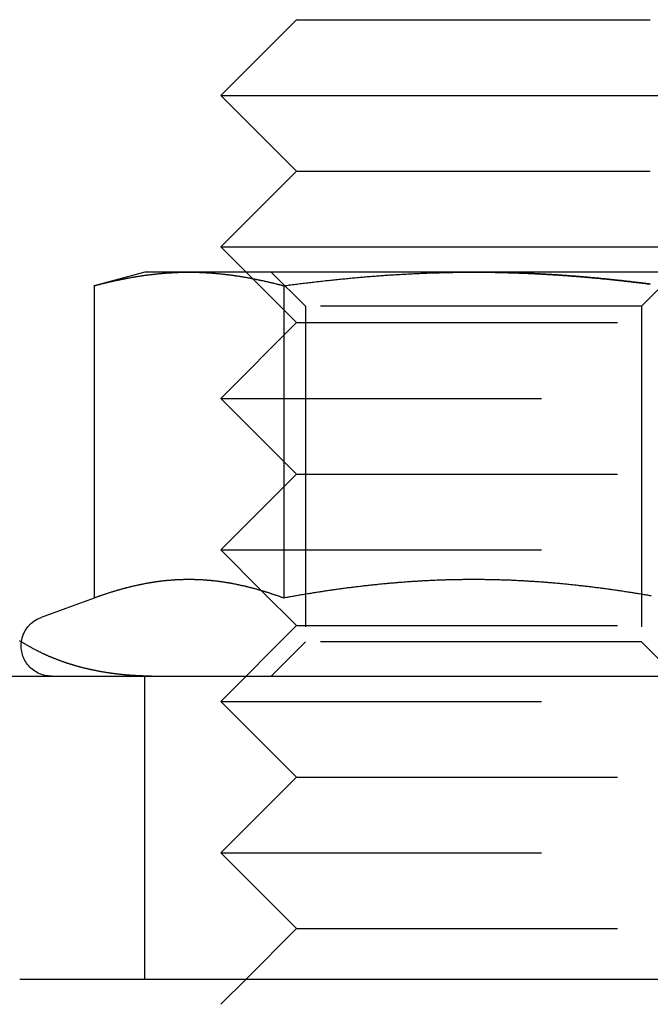
# Model space of a CAD drawing. Extents: x 2690 to 2950, y -673 to 383.
# Drawn here: x 2721 to 2734, y 68 to 87 of the extents above; entities that cross this region are included whole.
import ezdxf

# ---------------------------------------------------------------- set-up
doc = ezdxf.new("R2010")
doc.units = 0
doc.linetypes.add('VERDECKT', pattern=[9.525, 6.35, -3.175])
doc.layers.get('0').update_dxf_attribs({"linetype": 'CONTINUOUS'})
doc.layers.add('BEM', color=7, linetype='CONTINUOUS')

# ---------------------------------------------------------------- blocks, each defined once
blk = doc.blocks.new('A$C2885C2BC')
at = {"color": 3, "linetype": 'CONTINUOUS', "extrusion": (0, 1, -2e-16)}
for p, q in [((2726.55, 87.366), (2725.05, 85.866)), ((2726.55, 87.366), (2725.05, 85.866)), ((2726.55, 87.366), (2733.55, 87.366)), ((2726.55, 87.366), (2733.55, 87.366)), ((2725.05, 85.866), (2735.05, 85.866)), ((2726.55, 84.366), (2725.05, 85.866)), ((2725.05, 85.866), (2735.05, 85.866)), ((2726.55, 84.366), (2725.05, 85.866)), ((2726.55, 84.366), (2725.05, 82.866)), ((2726.55, 84.366), (2725.05, 82.866)), ((2726.55, 84.366), (2733.55, 84.366)), ((2726.55, 84.366), (2733.55, 84.366)), ((2725.05, 82.866), (2735.05, 82.866)), ((2725.55, 82.366), (2725.05, 82.866)), ((2725.05, 82.866), (2735.05, 82.866)), ((2725.55, 82.366), (2725.05, 82.866)), ((2723.55, 82.366), (2722.544, 82.097)), ((2724.42, 82.366), (2723.55, 82.366)), ((2730.05, 82.366), (2724.42, 82.366)), ((2735.679, 82.366), (2730.05, 82.366)), ((2722.544, 82.097), (2722.544, 75.912)), ((2726.297, 82.097), (2726.297, 75.912)), ((2725.859, 76.056), (2725.859, 76.056)), ((2725.859, 76.056), (2725.859, 76.056)), ((2722.544, 75.912), (2721.494, 75.53)), ((2720.747, 74.366), (2902.563, 74.366)), ((2721.074, 68.366), (2902.086, 68.366)), ((2725.55, 68.366), (2725.05, 67.866)), ((2725.55, 68.366), (2725.05, 67.866))]:
    blk.add_line(p, q, dxfattribs=at)
at = {"color": 1, "linetype": 'VERDECKT', "extrusion": (0, 1, -2e-16)}
for p, q in [((2726.55, 81.366), (2725.55, 82.366)), ((2726.55, 81.366), (2725.55, 82.366)), ((2726.726, 81.69), (2726.05, 82.366)), ((2733.373, 81.69), (2734.05, 82.366)), ((2733.373, 81.69), (2726.726, 81.69)), ((2726.726, 81.69), (2726.726, 75.043)), ((2733.373, 81.69), (2733.373, 75.043)), ((2726.55, 81.366), (2725.05, 79.866)), ((2726.55, 81.366), (2725.05, 79.866)), ((2726.55, 81.366), (2733.55, 81.366)), ((2726.55, 81.366), (2733.55, 81.366)), ((2725.05, 79.866), (2735.05, 79.866)), ((2726.55, 78.366), (2725.05, 79.866)), ((2725.05, 79.866), (2735.05, 79.866)), ((2726.55, 78.366), (2725.05, 79.866)), ((2726.55, 78.366), (2725.05, 76.866)), ((2726.55, 78.366), (2725.05, 76.866)), ((2726.55, 78.366), (2733.55, 78.366)), ((2726.55, 78.366), (2733.55, 78.366)), ((2725.05, 76.866), (2735.05, 76.866)), ((2725.859, 76.056), (2725.05, 76.866)), ((2725.05, 76.866), (2735.05, 76.866)), ((2725.859, 76.056), (2725.05, 76.866)), ((2726.55, 75.366), (2725.859, 76.056)), ((2726.55, 75.366), (2725.859, 76.056)), ((2726.55, 75.366), (2725.05, 73.866)), ((2726.55, 75.366), (2725.05, 73.866)), ((2726.55, 75.366), (2733.55, 75.366)), ((2726.55, 75.366), (2733.55, 75.366)), ((2726.726, 75.043), (2726.05, 74.366)), ((2733.373, 75.043), (2726.726, 75.043)), ((2733.373, 75.043), (2734.05, 74.366)), ((2723.55, 68.366), (2723.55, 74.366)), ((2725.05, 73.866), (2735.05, 73.866)), ((2726.55, 72.366), (2725.05, 73.866)), ((2725.05, 73.866), (2735.05, 73.866)), ((2726.55, 72.366), (2725.05, 73.866)), ((2726.55, 72.366), (2725.05, 70.866)), ((2726.55, 72.366), (2725.05, 70.866)), ((2726.55, 72.366), (2733.55, 72.366)), ((2726.55, 72.366), (2733.55, 72.366)), ((2725.05, 70.866), (2735.05, 70.866)), ((2726.55, 69.366), (2725.05, 70.866)), ((2725.05, 70.866), (2735.05, 70.866)), ((2726.55, 69.366), (2725.05, 70.866)), ((2726.55, 69.366), (2725.55, 68.366)), ((2726.55, 69.366), (2725.55, 68.366)), ((2726.55, 69.366), (2733.55, 69.366)), ((2726.55, 69.366), (2733.55, 69.366))]:
    blk.add_line(p, q, dxfattribs=at)
at = {"color": 3}
for points in [[(2722.54, 82.097, 0), (2722.56, 82.101, 0), (2722.57, 82.105, 0), (2722.59, 82.109, 0), (2722.6, 82.112, 0), (2722.62, 82.116, 0), (2722.63, 82.12, 0), (2722.65, 82.124, 0), (2722.66, 82.128, 0), (2722.68, 82.131, 0), (2722.69, 82.135, 0), (2722.71, 82.139, 0), (2722.72, 82.142, 0), (2722.74, 82.146, 0), (2722.75, 82.15, 0), (2722.77, 82.153, 0), (2722.78, 82.157, 0), (2722.8, 82.16, 0), (2722.81, 82.164, 0), (2722.82, 82.167, 0), (2722.84, 82.171, 0), (2722.85, 82.174, 0), (2722.87, 82.178, 0), (2722.88, 82.181, 0), (2722.9, 82.184, 0), (2722.91, 82.188, 0), (2722.93, 82.191, 0), (2722.94, 82.194, 0), (2722.96, 82.198, 0), (2722.97, 82.201, 0), (2722.99, 82.204, 0), (2723, 82.207, 0), (2723.02, 82.21, 0), (2723.03, 82.213, 0), (2723.05, 82.216, 0), (2723.06, 82.219, 0), (2723.08, 82.223, 0), (2723.09, 82.226, 0), (2723.11, 82.228, 0), (2723.12, 82.231, 0), (2723.14, 82.234, 0), (2723.15, 82.237, 0), (2723.16, 82.24, 0), (2723.18, 82.243, 0), (2723.19, 82.246, 0), (2723.21, 82.249, 0), (2723.22, 82.251, 0), (2723.24, 82.254, 0), (2723.25, 82.257, 0), (2723.27, 82.259, 0), (2723.28, 82.262, 0), (2723.3, 82.264, 0), (2723.31, 82.267, 0), (2723.33, 82.27, 0), (2723.34, 82.272, 0), (2723.36, 82.275, 0), (2723.37, 82.277, 0), (2723.39, 82.279, 0), (2723.4, 82.282, 0), (2723.42, 82.284, 0), (2723.43, 82.286, 0), (2723.45, 82.289, 0), (2723.46, 82.291, 0), (2723.47, 82.293, 0), (2723.49, 82.295, 0), (2723.5, 82.297, 0), (2723.52, 82.3, 0), (2723.53, 82.302, 0), (2723.55, 82.304, 0), (2723.56, 82.306, 0), (2723.58, 82.308, 0), (2723.59, 82.31, 0), (2723.61, 82.312, 0), (2723.62, 82.314, 0), (2723.64, 82.316, 0), (2723.65, 82.317, 0), (2723.67, 82.319, 0), (2723.68, 82.321, 0), (2723.7, 82.323, 0), (2723.71, 82.325, 0), (2723.73, 82.326, 0), (2723.74, 82.328, 0), (2723.76, 82.329, 0), (2723.77, 82.331, 0), (2723.79, 82.332, 0), (2723.8, 82.334, 0), (2723.81, 82.335, 0), (2723.83, 82.337, 0), (2723.84, 82.338, 0), (2723.86, 82.34, 0), (2723.87, 82.341, 0), (2723.89, 82.342, 0), (2723.9, 82.344, 0), (2723.92, 82.345, 0), (2723.93, 82.346, 0), (2723.95, 82.347, 0), (2723.96, 82.349, 0), (2723.98, 82.35, 0), (2723.99, 82.351, 0), (2724.01, 82.352, 0), (2724.02, 82.353, 0), (2724.04, 82.354, 0), (2724.05, 82.355, 0), (2724.07, 82.356, 0), (2724.08, 82.356, 0), (2724.1, 82.357, 0), (2724.11, 82.358, 0), (2724.12, 82.359, 0), (2724.14, 82.359, 0), (2724.15, 82.36, 0), (2724.17, 82.361, 0), (2724.18, 82.361, 0), (2724.2, 82.362, 0), (2724.21, 82.362, 0), (2724.23, 82.363, 0), (2724.24, 82.364, 0), (2724.26, 82.364, 0), (2724.27, 82.364, 0), (2724.29, 82.365, 0), (2724.3, 82.365, 0), (2724.32, 82.365, 0), (2724.33, 82.365, 0), (2724.35, 82.366, 0), (2724.36, 82.366, 0), (2724.38, 82.366, 0), (2724.39, 82.366, 0), (2724.41, 82.366, 0), (2724.42, 82.366, 0)], [(2724.42, 82.366, 0), (2724.44, 82.366, 0), (2724.45, 82.366, 0), (2724.46, 82.366, 0), (2724.48, 82.366, 0), (2724.49, 82.366, 0), (2724.51, 82.365, 0), (2724.52, 82.365, 0), (2724.54, 82.365, 0), (2724.55, 82.365, 0), (2724.57, 82.364, 0), (2724.58, 82.364, 0), (2724.6, 82.364, 0), (2724.61, 82.363, 0), (2724.63, 82.362, 0), (2724.64, 82.362, 0), (2724.66, 82.361, 0), (2724.67, 82.361, 0), (2724.69, 82.36, 0), (2724.7, 82.359, 0), (2724.72, 82.359, 0), (2724.73, 82.358, 0), (2724.75, 82.357, 0), (2724.76, 82.356, 0), (2724.78, 82.356, 0), (2724.79, 82.355, 0), (2724.8, 82.354, 0), (2724.82, 82.353, 0), (2724.83, 82.352, 0), (2724.85, 82.351, 0), (2724.86, 82.35, 0), (2724.88, 82.349, 0), (2724.89, 82.347, 0), (2724.91, 82.346, 0), (2724.92, 82.345, 0), (2724.94, 82.344, 0), (2724.95, 82.342, 0), (2724.97, 82.341, 0), (2724.98, 82.34, 0), (2725, 82.338, 0), (2725.01, 82.337, 0), (2725.03, 82.335, 0), (2725.04, 82.334, 0), (2725.06, 82.332, 0), (2725.07, 82.331, 0), (2725.09, 82.329, 0), (2725.1, 82.328, 0), (2725.11, 82.326, 0), (2725.13, 82.325, 0), (2725.14, 82.323, 0), (2725.16, 82.321, 0), (2725.17, 82.319, 0), (2725.19, 82.317, 0), (2725.2, 82.316, 0), (2725.22, 82.314, 0), (2725.23, 82.312, 0), (2725.25, 82.31, 0), (2725.26, 82.308, 0), (2725.28, 82.306, 0), (2725.29, 82.304, 0), (2725.31, 82.302, 0), (2725.32, 82.3, 0), (2725.34, 82.297, 0), (2725.35, 82.295, 0), (2725.37, 82.293, 0), (2725.38, 82.291, 0), (2725.4, 82.289, 0), (2725.41, 82.286, 0), (2725.43, 82.284, 0), (2725.44, 82.282, 0), (2725.45, 82.279, 0), (2725.47, 82.277, 0), (2725.48, 82.275, 0), (2725.5, 82.272, 0), (2725.51, 82.27, 0), (2725.53, 82.267, 0), (2725.54, 82.264, 0), (2725.56, 82.262, 0), (2725.57, 82.259, 0), (2725.59, 82.257, 0), (2725.6, 82.254, 0), (2725.62, 82.251, 0), (2725.63, 82.249, 0), (2725.65, 82.246, 0), (2725.66, 82.243, 0), (2725.68, 82.24, 0), (2725.69, 82.237, 0), (2725.71, 82.234, 0), (2725.72, 82.231, 0), (2725.74, 82.228, 0), (2725.75, 82.226, 0), (2725.76, 82.223, 0), (2725.78, 82.219, 0), (2725.79, 82.216, 0), (2725.81, 82.213, 0), (2725.82, 82.21, 0), (2725.84, 82.207, 0), (2725.85, 82.204, 0), (2725.87, 82.201, 0), (2725.88, 82.198, 0), (2725.9, 82.194, 0), (2725.91, 82.191, 0), (2725.93, 82.188, 0), (2725.94, 82.184, 0), (2725.96, 82.181, 0), (2725.97, 82.178, 0), (2725.99, 82.174, 0), (2726, 82.171, 0), (2726.02, 82.167, 0), (2726.03, 82.164, 0), (2726.05, 82.16, 0), (2726.06, 82.157, 0), (2726.08, 82.153, 0), (2726.09, 82.15, 0), (2726.1, 82.146, 0), (2726.12, 82.142, 0), (2726.13, 82.139, 0), (2726.15, 82.135, 0), (2726.16, 82.131, 0), (2726.18, 82.128, 0), (2726.19, 82.124, 0), (2726.21, 82.12, 0), (2726.22, 82.116, 0), (2726.24, 82.112, 0), (2726.25, 82.109, 0), (2726.27, 82.105, 0), (2726.28, 82.101, 0), (2726.3, 82.097, 0)], [(2726.3, 82.097, 0), (2726.33, 82.101, 0), (2726.36, 82.105, 0), (2726.39, 82.109, 0), (2726.41, 82.112, 0), (2726.44, 82.116, 0), (2726.47, 82.12, 0), (2726.5, 82.124, 0), (2726.53, 82.127, 0), (2726.56, 82.131, 0), (2726.59, 82.135, 0), (2726.62, 82.139, 0), (2726.65, 82.142, 0), (2726.68, 82.146, 0), (2726.71, 82.15, 0), (2726.74, 82.153, 0), (2726.77, 82.157, 0), (2726.8, 82.16, 0), (2726.83, 82.164, 0), (2726.86, 82.167, 0), (2726.89, 82.171, 0), (2726.92, 82.174, 0), (2726.95, 82.178, 0), (2726.98, 82.181, 0), (2727, 82.184, 0), (2727.03, 82.188, 0), (2727.06, 82.191, 0), (2727.09, 82.194, 0), (2727.12, 82.198, 0), (2727.15, 82.201, 0), (2727.18, 82.204, 0), (2727.21, 82.207, 0), (2727.24, 82.21, 0), (2727.27, 82.213, 0), (2727.3, 82.216, 0), (2727.33, 82.219, 0), (2727.36, 82.222, 0), (2727.39, 82.225, 0), (2727.42, 82.228, 0), (2727.45, 82.231, 0), (2727.48, 82.234, 0), (2727.51, 82.237, 0), (2727.54, 82.24, 0), (2727.57, 82.243, 0), (2727.6, 82.246, 0), (2727.62, 82.248, 0), (2727.65, 82.251, 0), (2727.68, 82.254, 0), (2727.71, 82.257, 0), (2727.74, 82.259, 0), (2727.77, 82.262, 0), (2727.8, 82.264, 0), (2727.83, 82.267, 0), (2727.86, 82.269, 0), (2727.89, 82.272, 0), (2727.92, 82.274, 0), (2727.95, 82.277, 0), (2727.98, 82.279, 0), (2728.01, 82.282, 0), (2728.04, 82.284, 0), (2728.07, 82.286, 0), (2728.1, 82.289, 0), (2728.13, 82.291, 0), (2728.16, 82.293, 0), (2728.19, 82.295, 0), (2728.22, 82.297, 0), (2728.25, 82.3, 0), (2728.27, 82.302, 0), (2728.3, 82.304, 0), (2728.33, 82.306, 0), (2728.36, 82.308, 0), (2728.39, 82.31, 0), (2728.42, 82.312, 0), (2728.45, 82.314, 0), (2728.48, 82.316, 0), (2728.51, 82.317, 0), (2728.54, 82.319, 0), (2728.57, 82.321, 0), (2728.6, 82.323, 0), (2728.63, 82.324, 0), (2728.66, 82.326, 0), (2728.69, 82.328, 0), (2728.72, 82.329, 0), (2728.75, 82.331, 0), (2728.78, 82.332, 0), (2728.81, 82.334, 0), (2728.84, 82.335, 0), (2728.87, 82.337, 0), (2728.9, 82.338, 0), (2728.93, 82.34, 0), (2728.95, 82.341, 0), (2728.98, 82.342, 0), (2729.01, 82.344, 0), (2729.04, 82.345, 0), (2729.07, 82.346, 0), (2729.1, 82.347, 0), (2729.13, 82.348, 0), (2729.16, 82.35, 0), (2729.19, 82.351, 0), (2729.22, 82.352, 0), (2729.25, 82.353, 0), (2729.28, 82.354, 0), (2729.31, 82.355, 0), (2729.34, 82.356, 0), (2729.37, 82.356, 0), (2729.4, 82.357, 0), (2729.43, 82.358, 0), (2729.46, 82.359, 0), (2729.49, 82.359, 0), (2729.52, 82.36, 0), (2729.55, 82.361, 0), (2729.58, 82.361, 0), (2729.61, 82.362, 0), (2729.64, 82.362, 0), (2729.66, 82.363, 0), (2729.69, 82.363, 0), (2729.72, 82.364, 0), (2729.75, 82.364, 0), (2729.78, 82.365, 0), (2729.81, 82.365, 0), (2729.84, 82.365, 0), (2729.87, 82.365, 0), (2729.9, 82.366, 0), (2729.93, 82.366, 0), (2729.96, 82.366, 0), (2729.99, 82.366, 0), (2730.02, 82.366, 0), (2730.05, 82.366, 0)], [(2730.05, 82.366, 0), (2730.07, 82.366, 0), (2730.09, 82.366, 0), (2730.11, 82.366, 0), (2730.13, 82.366, 0), (2730.15, 82.366, 0), (2730.17, 82.366, 0), (2730.19, 82.366, 0), (2730.21, 82.366, 0), (2730.23, 82.365, 0), (2730.25, 82.365, 0), (2730.27, 82.365, 0), (2730.29, 82.365, 0), (2730.3, 82.365, 0), (2730.32, 82.365, 0), (2730.34, 82.364, 0), (2730.36, 82.364, 0), (2730.38, 82.364, 0), (2730.4, 82.364, 0), (2730.42, 82.363, 0), (2730.44, 82.363, 0), (2730.46, 82.363, 0), (2730.48, 82.362, 0), (2730.5, 82.362, 0), (2730.52, 82.362, 0), (2730.54, 82.361, 0), (2730.56, 82.361, 0), (2730.58, 82.36, 0), (2730.6, 82.36, 0), (2730.62, 82.359, 0), (2730.64, 82.359, 0), (2730.66, 82.359, 0), (2730.68, 82.358, 0), (2730.7, 82.358, 0), (2730.72, 82.357, 0), (2730.74, 82.356, 0), (2730.76, 82.356, 0), (2730.78, 82.355, 0), (2730.8, 82.355, 0), (2730.82, 82.354, 0), (2730.83, 82.353, 0), (2730.85, 82.353, 0), (2730.87, 82.352, 0), (2730.89, 82.352, 0), (2730.91, 82.351, 0), (2730.93, 82.35, 0), (2730.95, 82.349, 0), (2730.97, 82.349, 0), (2730.99, 82.348, 0), (2731.01, 82.347, 0), (2731.03, 82.346, 0), (2731.05, 82.346, 0), (2731.07, 82.345, 0), (2731.09, 82.344, 0), (2731.11, 82.343, 0), (2731.13, 82.342, 0), (2731.15, 82.341, 0), (2731.17, 82.341, 0), (2731.19, 82.34, 0), (2731.21, 82.339, 0), (2731.23, 82.338, 0), (2731.25, 82.337, 0), (2731.27, 82.336, 0), (2731.29, 82.335, 0), (2731.31, 82.334, 0), (2731.33, 82.333, 0), (2731.35, 82.332, 0), (2731.37, 82.331, 0), (2731.38, 82.33, 0), (2731.4, 82.329, 0), (2731.42, 82.328, 0), (2731.44, 82.326, 0), (2731.46, 82.325, 0), (2731.48, 82.324, 0), (2731.5, 82.323, 0), (2731.52, 82.322, 0), (2731.54, 82.321, 0), (2731.56, 82.32, 0), (2731.58, 82.318, 0), (2731.6, 82.317, 0), (2731.62, 82.316, 0), (2731.64, 82.315, 0), (2731.66, 82.314, 0), (2731.68, 82.312, 0), (2731.7, 82.311, 0), (2731.72, 82.31, 0), (2731.74, 82.308, 0), (2731.76, 82.307, 0), (2731.78, 82.306, 0), (2731.8, 82.304, 0), (2731.82, 82.303, 0), (2731.84, 82.302, 0), (2731.86, 82.3, 0), (2731.88, 82.299, 0), (2731.9, 82.297, 0), (2731.92, 82.296, 0), (2731.94, 82.294, 0), (2731.95, 82.293, 0), (2731.97, 82.291, 0), (2731.99, 82.29, 0), (2732.01, 82.288, 0), (2732.03, 82.287, 0), (2732.05, 82.285, 0), (2732.07, 82.284, 0), (2732.09, 82.282, 0), (2732.11, 82.281, 0), (2732.13, 82.279, 0), (2732.15, 82.277, 0), (2732.17, 82.276, 0), (2732.19, 82.274, 0), (2732.21, 82.272, 0), (2732.23, 82.271, 0), (2732.25, 82.269, 0), (2732.27, 82.267, 0), (2732.29, 82.266, 0), (2732.31, 82.264, 0), (2732.33, 82.262, 0), (2732.35, 82.26, 0), (2732.37, 82.259, 0), (2732.39, 82.257, 0), (2732.41, 82.255, 0), (2732.43, 82.253, 0), (2732.45, 82.251, 0), (2732.47, 82.25, 0), (2732.49, 82.248, 0), (2732.51, 82.246, 0), (2732.53, 82.244, 0), (2732.55, 82.242, 0), (2732.56, 82.24, 0), (2732.58, 82.238, 0), (2732.6, 82.236, 0), (2732.62, 82.234, 0), (2732.64, 82.233, 0), (2732.66, 82.231, 0), (2732.68, 82.229, 0), (2732.7, 82.227, 0), (2732.72, 82.225, 0), (2732.74, 82.223, 0), (2732.76, 82.221, 0), (2732.78, 82.219, 0), (2732.8, 82.216, 0), (2732.82, 82.215, 0), (2732.84, 82.212, 0), (2732.86, 82.21, 0), (2732.88, 82.208, 0), (2732.9, 82.206, 0), (2732.92, 82.204, 0), (2732.94, 82.202, 0), (2732.96, 82.2, 0), (2732.98, 82.198, 0), (2733, 82.195, 0), (2733.02, 82.193, 0), (2733.04, 82.191, 0), (2733.06, 82.189, 0), (2733.08, 82.187, 0), (2733.1, 82.184, 0), (2733.12, 82.182, 0), (2733.14, 82.18, 0), (2733.15, 82.178, 0), (2733.17, 82.175, 0), (2733.19, 82.173, 0), (2733.21, 82.171, 0), (2733.23, 82.168, 0), (2733.25, 82.166, 0), (2733.27, 82.164, 0), (2733.29, 82.161, 0), (2733.31, 82.159, 0), (2733.33, 82.157, 0), (2733.35, 82.154, 0), (2733.37, 82.152, 0), (2733.39, 82.15, 0), (2733.41, 82.147, 0), (2733.43, 82.145, 0), (2733.45, 82.142, 0), (2733.47, 82.14, 0), (2733.49, 82.137, 0), (2733.51, 82.135, 0), (2733.53, 82.132, 0), (2733.55, 82.13, 0)], [(2721.52, 74.816, 0), (2721.51, 74.822, 0), (2721.5, 74.827, 0), (2721.49, 74.832, 0), (2721.48, 74.837, 0), (2721.47, 74.842, 0), (2721.46, 74.847, 0), (2721.45, 74.853, 0), (2721.44, 74.858, 0), (2721.43, 74.864, 0), (2721.42, 74.869, 0), (2721.41, 74.874, 0), (2721.4, 74.88, 0), (2721.38, 74.885, 0), (2721.37, 74.891, 0), (2721.36, 74.897, 0), (2721.35, 74.902, 0), (2721.34, 74.908, 0), (2721.33, 74.914, 0), (2721.32, 74.919, 0), (2721.31, 74.925, 0), (2721.3, 74.931, 0), (2721.29, 74.937, 0), (2721.28, 74.943, 0), (2721.27, 74.948, 0), (2721.26, 74.954, 0), (2721.25, 74.96, 0), (2721.24, 74.966, 0), (2721.23, 74.972, 0), (2721.21, 74.979, 0), (2721.2, 74.985, 0), (2721.19, 74.991, 0), (2721.18, 74.997, 0), (2721.17, 75.003, 0), (2721.16, 75.01, 0), (2721.15, 75.016, 0), (2721.14, 75.022, 0), (2721.13, 75.028, 0), (2721.12, 75.035, 0), (2721.11, 75.041, 0), (2721.1, 75.048, 0), (2721.09, 75.054, 0), (2721.08, 75.061, 0), (2721.07, 75.067, 0)], [(2726.3, 75.912, 0), (2726.28, 75.917, 0), (2726.27, 75.921, 0), (2726.26, 75.926, 0), (2726.24, 75.931, 0), (2726.23, 75.936, 0), (2726.22, 75.94, 0), (2726.21, 75.945, 0), (2726.19, 75.949, 0), (2726.18, 75.954, 0), (2726.17, 75.958, 0), (2726.15, 75.963, 0), (2726.14, 75.967, 0), (2726.13, 75.972, 0), (2726.11, 75.976, 0), (2726.1, 75.981, 0), (2726.09, 75.985, 0), (2726.07, 75.989, 0), (2726.06, 75.993, 0), (2726.05, 75.998, 0), (2726.04, 76.002, 0), (2726.02, 76.006, 0), (2726.01, 76.01, 0), (2726, 76.015, 0), (2725.98, 76.019, 0), (2725.97, 76.023, 0), (2725.96, 76.027, 0), (2725.94, 76.031, 0), (2725.93, 76.035, 0), (2725.92, 76.039, 0), (2725.9, 76.043, 0), (2725.89, 76.047, 0), (2725.88, 76.051, 0), (2725.87, 76.055, 0), (2725.85, 76.059, 0), (2725.84, 76.062, 0), (2725.83, 76.066, 0), (2725.81, 76.07, 0), (2725.8, 76.074, 0), (2725.79, 76.077, 0), (2725.77, 76.081, 0), (2725.76, 76.085, 0), (2725.75, 76.088, 0), (2725.73, 76.092, 0), (2725.72, 76.096, 0), (2725.71, 76.099, 0), (2725.7, 76.103, 0), (2725.68, 76.106, 0), (2725.67, 76.109, 0), (2725.66, 76.113, 0), (2725.64, 76.116, 0), (2725.63, 76.12, 0), (2725.62, 76.123, 0), (2725.6, 76.126, 0), (2725.59, 76.129, 0), (2725.58, 76.132, 0), (2725.56, 76.136, 0), (2725.55, 76.139, 0), (2725.54, 76.142, 0), (2725.53, 76.145, 0), (2725.51, 76.148, 0), (2725.5, 76.151, 0), (2725.49, 76.154, 0), (2725.47, 76.157, 0), (2725.46, 76.16, 0), (2725.45, 76.163, 0), (2725.43, 76.166, 0), (2725.42, 76.168, 0), (2725.41, 76.171, 0), (2725.39, 76.174, 0), (2725.38, 76.177, 0), (2725.37, 76.179, 0), (2725.36, 76.182, 0), (2725.34, 76.185, 0), (2725.33, 76.187, 0), (2725.32, 76.19, 0), (2725.3, 76.192, 0), (2725.29, 76.195, 0), (2725.28, 76.197, 0), (2725.26, 76.2, 0), (2725.25, 76.202, 0), (2725.24, 76.204, 0), (2725.22, 76.207, 0), (2725.21, 76.209, 0), (2725.2, 76.211, 0), (2725.19, 76.213, 0), (2725.17, 76.216, 0), (2725.16, 76.218, 0), (2725.15, 76.22, 0), (2725.13, 76.222, 0), (2725.12, 76.224, 0), (2725.11, 76.226, 0), (2725.09, 76.228, 0), (2725.08, 76.23, 0), (2725.07, 76.231, 0), (2725.05, 76.233, 0), (2725.04, 76.235, 0), (2725.03, 76.237, 0), (2725.02, 76.239, 0), (2725, 76.24, 0), (2724.99, 76.242, 0), (2724.98, 76.244, 0), (2724.96, 76.245, 0), (2724.95, 76.247, 0), (2724.94, 76.248, 0), (2724.92, 76.25, 0), (2724.91, 76.251, 0), (2724.9, 76.252, 0), (2724.88, 76.254, 0), (2724.87, 76.255, 0), (2724.86, 76.257, 0), (2724.85, 76.258, 0), (2724.83, 76.259, 0), (2724.82, 76.26, 0), (2724.81, 76.261, 0), (2724.79, 76.262, 0), (2724.78, 76.263, 0), (2724.77, 76.264, 0), (2724.75, 76.266, 0), (2724.74, 76.266, 0), (2724.73, 76.267, 0), (2724.71, 76.268, 0), (2724.7, 76.269, 0), (2724.69, 76.27, 0), (2724.68, 76.271, 0), (2724.66, 76.271, 0), (2724.65, 76.272, 0), (2724.64, 76.273, 0), (2724.62, 76.273, 0), (2724.61, 76.274, 0), (2724.6, 76.275, 0), (2724.58, 76.275, 0), (2724.57, 76.275, 0), (2724.56, 76.276, 0), (2724.54, 76.276, 0), (2724.53, 76.277, 0), (2724.52, 76.277, 0), (2724.51, 76.277, 0), (2724.49, 76.277, 0), (2724.48, 76.278, 0), (2724.47, 76.278, 0), (2724.45, 76.278, 0), (2724.44, 76.278, 0), (2724.43, 76.278, 0), (2724.41, 76.278, 0), (2724.4, 76.278, 0), (2724.39, 76.278, 0), (2724.37, 76.278, 0), (2724.36, 76.278, 0), (2724.35, 76.277, 0), (2724.34, 76.277, 0), (2724.32, 76.277, 0), (2724.31, 76.277, 0), (2724.3, 76.276, 0), (2724.28, 76.276, 0), (2724.27, 76.275, 0), (2724.26, 76.275, 0), (2724.24, 76.275, 0), (2724.23, 76.274, 0), (2724.22, 76.273, 0), (2724.2, 76.273, 0), (2724.19, 76.272, 0), (2724.18, 76.271, 0), (2724.17, 76.271, 0), (2724.15, 76.27, 0), (2724.14, 76.269, 0), (2724.13, 76.268, 0), (2724.11, 76.267, 0), (2724.1, 76.266, 0), (2724.09, 76.266, 0), (2724.07, 76.264, 0), (2724.06, 76.263, 0), (2724.05, 76.262, 0), (2724.03, 76.261, 0), (2724.02, 76.26, 0), (2724.01, 76.259, 0), (2724, 76.258, 0), (2723.98, 76.257, 0), (2723.97, 76.255, 0), (2723.96, 76.254, 0), (2723.94, 76.252, 0), (2723.93, 76.251, 0), (2723.92, 76.25, 0), (2723.9, 76.248, 0), (2723.89, 76.247, 0), (2723.88, 76.245, 0), (2723.86, 76.244, 0), (2723.85, 76.242, 0), (2723.84, 76.24, 0), (2723.83, 76.239, 0), (2723.81, 76.237, 0), (2723.8, 76.235, 0), (2723.79, 76.233, 0), (2723.77, 76.231, 0), (2723.76, 76.23, 0), (2723.75, 76.228, 0), (2723.73, 76.226, 0), (2723.72, 76.224, 0), (2723.71, 76.222, 0), (2723.69, 76.22, 0), (2723.68, 76.218, 0), (2723.67, 76.216, 0), (2723.66, 76.213, 0), (2723.64, 76.211, 0), (2723.63, 76.209, 0), (2723.62, 76.207, 0), (2723.6, 76.204, 0), (2723.59, 76.202, 0), (2723.58, 76.2, 0), (2723.56, 76.197, 0), (2723.55, 76.195, 0), (2723.54, 76.192, 0), (2723.52, 76.19, 0), (2723.51, 76.187, 0), (2723.5, 76.185, 0), (2723.49, 76.182, 0), (2723.47, 76.179, 0), (2723.46, 76.177, 0), (2723.45, 76.174, 0), (2723.43, 76.171, 0), (2723.42, 76.168, 0), (2723.41, 76.166, 0), (2723.39, 76.163, 0), (2723.38, 76.16, 0), (2723.37, 76.157, 0), (2723.35, 76.154, 0), (2723.34, 76.151, 0), (2723.33, 76.148, 0), (2723.32, 76.145, 0), (2723.3, 76.142, 0), (2723.29, 76.139, 0), (2723.28, 76.136, 0), (2723.26, 76.132, 0), (2723.25, 76.129, 0), (2723.24, 76.126, 0), (2723.22, 76.123, 0), (2723.21, 76.12, 0), (2723.2, 76.116, 0), (2723.18, 76.113, 0), (2723.17, 76.109, 0), (2723.16, 76.106, 0), (2723.15, 76.103, 0), (2723.13, 76.099, 0), (2723.12, 76.096, 0), (2723.11, 76.092, 0), (2723.09, 76.088, 0), (2723.08, 76.085, 0), (2723.07, 76.081, 0), (2723.05, 76.077, 0), (2723.04, 76.074, 0), (2723.03, 76.07, 0), (2723.01, 76.066, 0), (2723, 76.062, 0), (2722.99, 76.059, 0), (2722.98, 76.055, 0), (2722.96, 76.051, 0), (2722.95, 76.047, 0), (2722.94, 76.043, 0), (2722.92, 76.039, 0), (2722.91, 76.035, 0), (2722.9, 76.031, 0), (2722.88, 76.027, 0), (2722.87, 76.023, 0), (2722.86, 76.019, 0), (2722.84, 76.015, 0), (2722.83, 76.01, 0), (2722.82, 76.006, 0), (2722.81, 76.002, 0), (2722.79, 75.998, 0), (2722.78, 75.993, 0), (2722.77, 75.989, 0), (2722.75, 75.985, 0), (2722.74, 75.981, 0), (2722.73, 75.976, 0), (2722.71, 75.972, 0), (2722.7, 75.967, 0), (2722.69, 75.963, 0), (2722.67, 75.958, 0), (2722.66, 75.954, 0), (2722.65, 75.949, 0), (2722.64, 75.945, 0), (2722.62, 75.94, 0), (2722.61, 75.936, 0), (2722.6, 75.931, 0), (2722.58, 75.926, 0), (2722.57, 75.921, 0), (2722.56, 75.917, 0), (2722.54, 75.912, 0)], [(2733.57, 75.954, 0), (2733.54, 75.958, 0), (2733.52, 75.962, 0), (2733.5, 75.966, 0), (2733.47, 75.97, 0), (2733.45, 75.974, 0), (2733.43, 75.978, 0), (2733.4, 75.982, 0), (2733.38, 75.986, 0), (2733.36, 75.989, 0), (2733.33, 75.993, 0), (2733.31, 75.997, 0), (2733.29, 76.001, 0), (2733.26, 76.005, 0), (2733.24, 76.008, 0), (2733.22, 76.012, 0), (2733.19, 76.016, 0), (2733.17, 76.02, 0), (2733.14, 76.023, 0), (2733.12, 76.027, 0), (2733.1, 76.031, 0), (2733.07, 76.034, 0), (2733.05, 76.038, 0), (2733.03, 76.042, 0), (2733, 76.045, 0), (2732.98, 76.049, 0), (2732.96, 76.052, 0), (2732.93, 76.056, 0), (2732.91, 76.059, 0), (2732.89, 76.063, 0), (2732.86, 76.066, 0), (2732.84, 76.069, 0), (2732.81, 76.073, 0), (2732.79, 76.076, 0), (2732.77, 76.079, 0), (2732.74, 76.083, 0), (2732.72, 76.086, 0), (2732.7, 76.089, 0), (2732.67, 76.093, 0), (2732.65, 76.096, 0), (2732.63, 76.099, 0), (2732.6, 76.102, 0), (2732.58, 76.105, 0), (2732.56, 76.108, 0), (2732.53, 76.111, 0), (2732.51, 76.114, 0), (2732.48, 76.117, 0), (2732.46, 76.12, 0), (2732.44, 76.123, 0), (2732.41, 76.126, 0), (2732.39, 76.129, 0), (2732.37, 76.132, 0), (2732.34, 76.135, 0), (2732.32, 76.138, 0), (2732.3, 76.141, 0), (2732.27, 76.144, 0), (2732.25, 76.146, 0), (2732.22, 76.149, 0), (2732.2, 76.152, 0), (2732.18, 76.154, 0), (2732.15, 76.157, 0), (2732.13, 76.16, 0), (2732.11, 76.162, 0), (2732.08, 76.165, 0), (2732.06, 76.168, 0), (2732.04, 76.17, 0), (2732.01, 76.172, 0), (2731.99, 76.175, 0), (2731.97, 76.177, 0), (2731.94, 76.18, 0), (2731.92, 76.182, 0), (2731.89, 76.185, 0), (2731.87, 76.187, 0), (2731.85, 76.189, 0), (2731.82, 76.192, 0), (2731.8, 76.194, 0), (2731.78, 76.196, 0), (2731.75, 76.198, 0), (2731.73, 76.2, 0), (2731.71, 76.202, 0), (2731.68, 76.204, 0), (2731.66, 76.207, 0), (2731.63, 76.209, 0), (2731.61, 76.211, 0), (2731.59, 76.213, 0), (2731.56, 76.215, 0), (2731.54, 76.216, 0), (2731.52, 76.218, 0), (2731.49, 76.22, 0), (2731.47, 76.222, 0), (2731.45, 76.224, 0), (2731.42, 76.226, 0), (2731.4, 76.228, 0), (2731.38, 76.229, 0), (2731.35, 76.231, 0), (2731.33, 76.233, 0), (2731.3, 76.234, 0), (2731.28, 76.236, 0), (2731.26, 76.237, 0), (2731.23, 76.239, 0), (2731.21, 76.24, 0), (2731.19, 76.242, 0), (2731.16, 76.243, 0), (2731.14, 76.245, 0), (2731.12, 76.246, 0), (2731.09, 76.248, 0), (2731.07, 76.249, 0), (2731.05, 76.25, 0), (2731.02, 76.252, 0), (2731, 76.253, 0), (2730.97, 76.254, 0), (2730.95, 76.255, 0), (2730.93, 76.256, 0), (2730.9, 76.258, 0), (2730.88, 76.259, 0), (2730.86, 76.26, 0), (2730.83, 76.261, 0), (2730.81, 76.262, 0), (2730.79, 76.263, 0), (2730.76, 76.264, 0), (2730.74, 76.265, 0), (2730.72, 76.266, 0), (2730.69, 76.266, 0), (2730.67, 76.267, 0), (2730.64, 76.268, 0), (2730.62, 76.269, 0), (2730.6, 76.269, 0), (2730.57, 76.27, 0), (2730.55, 76.271, 0), (2730.53, 76.272, 0), (2730.5, 76.272, 0), (2730.48, 76.273, 0), (2730.46, 76.273, 0), (2730.43, 76.274, 0), (2730.41, 76.274, 0), (2730.39, 76.275, 0), (2730.36, 76.275, 0), (2730.34, 76.276, 0), (2730.31, 76.276, 0), (2730.29, 76.276, 0), (2730.27, 76.277, 0), (2730.24, 76.277, 0), (2730.22, 76.277, 0), (2730.2, 76.277, 0), (2730.17, 76.278, 0), (2730.15, 76.278, 0), (2730.13, 76.278, 0), (2730.1, 76.278, 0), (2730.08, 76.278, 0), (2730.06, 76.278, 0), (2730.03, 76.278, 0), (2730.01, 76.278, 0), (2729.99, 76.278, 0), (2729.96, 76.278, 0), (2729.94, 76.278, 0), (2729.91, 76.278, 0), (2729.89, 76.277, 0), (2729.87, 76.277, 0), (2729.84, 76.277, 0), (2729.82, 76.276, 0), (2729.8, 76.276, 0), (2729.77, 76.276, 0), (2729.75, 76.275, 0), (2729.73, 76.275, 0), (2729.7, 76.275, 0), (2729.68, 76.274, 0), (2729.66, 76.274, 0), (2729.63, 76.273, 0), (2729.61, 76.272, 0), (2729.58, 76.272, 0), (2729.56, 76.271, 0), (2729.54, 76.271, 0), (2729.51, 76.27, 0), (2729.49, 76.269, 0), (2729.47, 76.269, 0), (2729.44, 76.268, 0), (2729.42, 76.267, 0), (2729.4, 76.266, 0), (2729.37, 76.265, 0), (2729.35, 76.264, 0), (2729.33, 76.263, 0), (2729.3, 76.262, 0), (2729.28, 76.261, 0), (2729.26, 76.26, 0), (2729.23, 76.259, 0), (2729.21, 76.258, 0), (2729.19, 76.257, 0), (2729.16, 76.256, 0), (2729.14, 76.255, 0), (2729.11, 76.254, 0), (2729.09, 76.252, 0), (2729.07, 76.251, 0), (2729.04, 76.25, 0), (2729.02, 76.248, 0), (2729, 76.247, 0), (2728.97, 76.246, 0), (2728.95, 76.244, 0), (2728.93, 76.243, 0), (2728.9, 76.241, 0), (2728.88, 76.24, 0), (2728.86, 76.238, 0), (2728.83, 76.237, 0), (2728.81, 76.235, 0), (2728.79, 76.234, 0), (2728.76, 76.232, 0), (2728.74, 76.23, 0), (2728.71, 76.229, 0), (2728.69, 76.227, 0), (2728.67, 76.225, 0), (2728.64, 76.223, 0), (2728.62, 76.222, 0), (2728.6, 76.22, 0), (2728.57, 76.218, 0), (2728.55, 76.216, 0), (2728.53, 76.214, 0), (2728.5, 76.212, 0), (2728.48, 76.21, 0), (2728.46, 76.208, 0), (2728.43, 76.206, 0), (2728.41, 76.204, 0), (2728.39, 76.202, 0), (2728.36, 76.2, 0), (2728.34, 76.197, 0), (2728.32, 76.195, 0), (2728.29, 76.193, 0), (2728.27, 76.191, 0), (2728.24, 76.189, 0), (2728.22, 76.186, 0), (2728.2, 76.184, 0), (2728.17, 76.181, 0), (2728.15, 76.179, 0), (2728.13, 76.177, 0), (2728.1, 76.174, 0), (2728.08, 76.172, 0), (2728.06, 76.169, 0), (2728.03, 76.167, 0), (2728.01, 76.164, 0), (2727.99, 76.162, 0), (2727.96, 76.159, 0), (2727.94, 76.156, 0), (2727.92, 76.154, 0), (2727.89, 76.151, 0), (2727.87, 76.148, 0), (2727.85, 76.146, 0), (2727.82, 76.143, 0), (2727.8, 76.14, 0), (2727.77, 76.137, 0), (2727.75, 76.135, 0), (2727.73, 76.132, 0), (2727.7, 76.129, 0), (2727.68, 76.126, 0), (2727.66, 76.123, 0), (2727.63, 76.12, 0), (2727.61, 76.117, 0), (2727.59, 76.114, 0), (2727.56, 76.111, 0), (2727.54, 76.108, 0), (2727.52, 76.105, 0), (2727.49, 76.102, 0), (2727.47, 76.099, 0), (2727.45, 76.095, 0), (2727.42, 76.092, 0), (2727.4, 76.089, 0), (2727.38, 76.086, 0), (2727.35, 76.082, 0), (2727.33, 76.079, 0), (2727.31, 76.076, 0), (2727.28, 76.072, 0), (2727.26, 76.069, 0), (2727.23, 76.066, 0), (2727.21, 76.062, 0), (2727.19, 76.059, 0), (2727.16, 76.055, 0), (2727.14, 76.052, 0), (2727.12, 76.048, 0), (2727.09, 76.045, 0), (2727.07, 76.041, 0), (2727.05, 76.038, 0), (2727.02, 76.034, 0), (2727, 76.031, 0), (2726.98, 76.027, 0), (2726.95, 76.023, 0), (2726.93, 76.02, 0), (2726.91, 76.016, 0), (2726.88, 76.012, 0), (2726.86, 76.008, 0), (2726.84, 76.005, 0), (2726.81, 76.001, 0), (2726.79, 75.997, 0), (2726.77, 75.993, 0), (2726.74, 75.989, 0), (2726.72, 75.986, 0), (2726.7, 75.982, 0), (2726.67, 75.978, 0), (2726.65, 75.974, 0), (2726.62, 75.97, 0), (2726.6, 75.966, 0), (2726.58, 75.962, 0), (2726.55, 75.958, 0), (2726.53, 75.954, 0), (2726.51, 75.95, 0), (2726.48, 75.945, 0), (2726.46, 75.941, 0), (2726.44, 75.937, 0), (2726.41, 75.933, 0), (2726.39, 75.929, 0), (2726.37, 75.925, 0), (2726.34, 75.921, 0), (2726.32, 75.916, 0), (2726.3, 75.912, 0)], [(2723.68, 74.366, 0), (2723.67, 74.366, 0), (2723.66, 74.366, 0), (2723.65, 74.366, 0), (2723.64, 74.366, 0), (2723.63, 74.366, 0), (2723.62, 74.366, 0), (2723.61, 74.367, 0), (2723.6, 74.367, 0), (2723.59, 74.367, 0), (2723.58, 74.367, 0), (2723.57, 74.367, 0), (2723.56, 74.367, 0), (2723.55, 74.368, 0), (2723.54, 74.368, 0), (2723.53, 74.368, 0), (2723.52, 74.368, 0), (2723.51, 74.368, 0), (2723.5, 74.369, 0), (2723.49, 74.369, 0), (2723.48, 74.369, 0), (2723.47, 74.37, 0), (2723.47, 74.37, 0), (2723.46, 74.37, 0), (2723.45, 74.371, 0), (2723.44, 74.371, 0), (2723.43, 74.371, 0), (2723.42, 74.372, 0), (2723.41, 74.372, 0), (2723.4, 74.373, 0), (2723.39, 74.373, 0), (2723.38, 74.374, 0), (2723.37, 74.374, 0), (2723.36, 74.375, 0), (2723.35, 74.375, 0), (2723.34, 74.376, 0), (2723.33, 74.376, 0), (2723.32, 74.377, 0), (2723.31, 74.377, 0), (2723.3, 74.378, 0), (2723.3, 74.379, 0), (2723.29, 74.379, 0), (2723.28, 74.38, 0), (2723.27, 74.381, 0), (2723.26, 74.381, 0), (2723.25, 74.382, 0), (2723.24, 74.383, 0), (2723.23, 74.383, 0), (2723.22, 74.384, 0), (2723.21, 74.385, 0), (2723.2, 74.386, 0), (2723.19, 74.386, 0), (2723.18, 74.387, 0), (2723.17, 74.388, 0), (2723.16, 74.389, 0), (2723.16, 74.39, 0), (2723.15, 74.391, 0), (2723.14, 74.391, 0), (2723.13, 74.392, 0), (2723.12, 74.393, 0), (2723.11, 74.394, 0), (2723.1, 74.395, 0), (2723.09, 74.396, 0), (2723.08, 74.397, 0), (2723.07, 74.398, 0), (2723.06, 74.399, 0), (2723.05, 74.4, 0), (2723.05, 74.401, 0), (2723.04, 74.402, 0), (2723.03, 74.403, 0), (2723.02, 74.404, 0), (2723.01, 74.405, 0), (2723, 74.406, 0), (2722.99, 74.407, 0), (2722.98, 74.408, 0), (2722.97, 74.409, 0), (2722.96, 74.41, 0), (2722.95, 74.412, 0), (2722.95, 74.413, 0), (2722.94, 74.414, 0), (2722.93, 74.415, 0), (2722.92, 74.416, 0), (2722.91, 74.418, 0), (2722.9, 74.419, 0), (2722.89, 74.42, 0), (2722.88, 74.421, 0), (2722.87, 74.423, 0), (2722.86, 74.424, 0), (2722.86, 74.425, 0), (2722.85, 74.427, 0), (2722.84, 74.428, 0), (2722.83, 74.429, 0), (2722.82, 74.43, 0), (2722.81, 74.432, 0), (2722.8, 74.433, 0), (2722.79, 74.435, 0), (2722.78, 74.436, 0), (2722.78, 74.437, 0), (2722.77, 74.439, 0), (2722.76, 74.44, 0), (2722.75, 74.442, 0), (2722.74, 74.443, 0), (2722.73, 74.445, 0), (2722.72, 74.446, 0), (2722.71, 74.448, 0), (2722.71, 74.449, 0), (2722.7, 74.451, 0), (2722.69, 74.452, 0), (2722.68, 74.454, 0), (2722.67, 74.455, 0), (2722.66, 74.457, 0), (2722.65, 74.459, 0), (2722.64, 74.46, 0), (2722.64, 74.462, 0), (2722.63, 74.463, 0), (2722.62, 74.465, 0), (2722.61, 74.467, 0), (2722.6, 74.469, 0), (2722.59, 74.47, 0), (2722.58, 74.472, 0), (2722.58, 74.474, 0), (2722.57, 74.475, 0), (2722.56, 74.477, 0), (2722.55, 74.479, 0), (2722.54, 74.481, 0), (2722.53, 74.482, 0), (2722.52, 74.484, 0), (2722.52, 74.486, 0), (2722.51, 74.488, 0), (2722.5, 74.49, 0), (2722.49, 74.491, 0), (2722.48, 74.493, 0), (2722.47, 74.495, 0), (2722.47, 74.497, 0), (2722.46, 74.499, 0), (2722.45, 74.501, 0), (2722.44, 74.503, 0), (2722.43, 74.504, 0), (2722.42, 74.507, 0), (2722.42, 74.508, 0), (2722.41, 74.51, 0), (2722.4, 74.512, 0), (2722.39, 74.514, 0), (2722.38, 74.516, 0), (2722.37, 74.518, 0), (2722.37, 74.52, 0), (2722.36, 74.522, 0), (2722.35, 74.524, 0), (2722.34, 74.526, 0), (2722.33, 74.528, 0), (2722.32, 74.531, 0), (2722.32, 74.533, 0), (2722.31, 74.535, 0), (2722.3, 74.537, 0), (2722.29, 74.539, 0), (2722.28, 74.541, 0), (2722.28, 74.543, 0), (2722.27, 74.545, 0), (2722.26, 74.548, 0), (2722.25, 74.55, 0), (2722.24, 74.552, 0), (2722.23, 74.554, 0), (2722.23, 74.556, 0), (2722.22, 74.559, 0), (2722.21, 74.561, 0), (2722.2, 74.563, 0), (2722.19, 74.565, 0), (2722.19, 74.568, 0), (2722.18, 74.57, 0), (2722.17, 74.572, 0), (2722.16, 74.574, 0), (2722.16, 74.577, 0), (2722.15, 74.579, 0), (2722.14, 74.581, 0), (2722.13, 74.584, 0), (2722.12, 74.586, 0), (2722.12, 74.588, 0), (2722.11, 74.591, 0), (2722.1, 74.593, 0), (2722.09, 74.596, 0), (2722.08, 74.598, 0), (2722.08, 74.6, 0), (2722.07, 74.603, 0), (2722.06, 74.605, 0), (2722.05, 74.608, 0), (2722.05, 74.61, 0), (2722.04, 74.613, 0), (2722.03, 74.615, 0), (2722.02, 74.618, 0), (2722.01, 74.62, 0), (2722.01, 74.623, 0), (2722, 74.625, 0), (2721.99, 74.628, 0), (2721.98, 74.63, 0), (2721.98, 74.633, 0), (2721.97, 74.636, 0), (2721.96, 74.638, 0), (2721.95, 74.641, 0), (2721.95, 74.644, 0), (2721.94, 74.646, 0), (2721.93, 74.649, 0), (2721.92, 74.652, 0), (2721.91, 74.654, 0), (2721.91, 74.657, 0), (2721.9, 74.66, 0), (2721.89, 74.662, 0), (2721.88, 74.665, 0), (2721.88, 74.668, 0), (2721.87, 74.671, 0), (2721.86, 74.674, 0), (2721.85, 74.677, 0), (2721.85, 74.679, 0), (2721.84, 74.682, 0), (2721.83, 74.685, 0), (2721.82, 74.688, 0), (2721.82, 74.691, 0), (2721.81, 74.694, 0), (2721.8, 74.697, 0), (2721.79, 74.699, 0), (2721.79, 74.702, 0), (2721.78, 74.705, 0), (2721.77, 74.708, 0), (2721.76, 74.711, 0), (2721.76, 74.714, 0), (2721.75, 74.717, 0), (2721.74, 74.72, 0), (2721.73, 74.723, 0), (2721.73, 74.726, 0), (2721.72, 74.729, 0), (2721.71, 74.732, 0), (2721.7, 74.736, 0), (2721.7, 74.739, 0), (2721.69, 74.742, 0), (2721.68, 74.745, 0), (2721.67, 74.748, 0), (2721.67, 74.751, 0), (2721.66, 74.754, 0), (2721.65, 74.757, 0), (2721.64, 74.76, 0), (2721.64, 74.764, 0), (2721.63, 74.767, 0), (2721.62, 74.77, 0), (2721.62, 74.773, 0), (2721.61, 74.777, 0), (2721.6, 74.78, 0), (2721.59, 74.783, 0), (2721.59, 74.786, 0), (2721.58, 74.79, 0), (2721.57, 74.793, 0), (2721.56, 74.796, 0), (2721.56, 74.8, 0), (2721.55, 74.803, 0), (2721.54, 74.806, 0), (2721.54, 74.81, 0), (2721.53, 74.813, 0), (2721.52, 74.816, 0)]]:
    blk.add_polyline3d(points, dxfattribs=at)
at = {"color": 1}
blk.add_polyline3d([(2733.55, 82.13, 0), (2733.53, 82.132, 0), (2733.51, 82.135, 0), (2733.49, 82.137, 0), (2733.47, 82.14, 0), (2733.45, 82.142, 0), (2733.43, 82.145, 0), (2733.41, 82.147, 0), (2733.39, 82.15, 0), (2733.37, 82.152, 0), (2733.35, 82.154, 0), (2733.33, 82.157, 0), (2733.31, 82.159, 0), (2733.29, 82.161, 0), (2733.27, 82.164, 0), (2733.25, 82.166, 0), (2733.23, 82.168, 0), (2733.21, 82.171, 0), (2733.19, 82.173, 0), (2733.17, 82.175, 0), (2733.15, 82.178, 0), (2733.14, 82.18, 0), (2733.12, 82.182, 0), (2733.1, 82.184, 0), (2733.08, 82.187, 0), (2733.06, 82.189, 0), (2733.04, 82.191, 0), (2733.02, 82.193, 0), (2733, 82.195, 0), (2732.98, 82.198, 0), (2732.96, 82.2, 0), (2732.94, 82.202, 0), (2732.92, 82.204, 0), (2732.9, 82.206, 0), (2732.88, 82.208, 0), (2732.86, 82.21, 0), (2732.84, 82.212, 0), (2732.82, 82.215, 0), (2732.8, 82.216, 0), (2732.78, 82.219, 0), (2732.76, 82.221, 0), (2732.74, 82.223, 0), (2732.72, 82.225, 0), (2732.7, 82.227, 0), (2732.68, 82.229, 0), (2732.66, 82.231, 0), (2732.64, 82.233, 0), (2732.62, 82.234, 0), (2732.6, 82.236, 0), (2732.58, 82.238, 0), (2732.56, 82.24, 0), (2732.55, 82.242, 0), (2732.53, 82.244, 0), (2732.51, 82.246, 0), (2732.49, 82.248, 0), (2732.47, 82.25, 0), (2732.45, 82.251, 0), (2732.43, 82.253, 0), (2732.41, 82.255, 0), (2732.39, 82.257, 0), (2732.37, 82.259, 0), (2732.35, 82.26, 0), (2732.33, 82.262, 0), (2732.31, 82.264, 0), (2732.29, 82.266, 0), (2732.27, 82.267, 0), (2732.25, 82.269, 0), (2732.23, 82.271, 0), (2732.21, 82.272, 0), (2732.19, 82.274, 0), (2732.17, 82.276, 0), (2732.15, 82.277, 0), (2732.13, 82.279, 0), (2732.11, 82.281, 0), (2732.09, 82.282, 0), (2732.07, 82.284, 0), (2732.05, 82.285, 0), (2732.03, 82.287, 0), (2732.01, 82.288, 0), (2731.99, 82.29, 0), (2731.97, 82.291, 0), (2731.95, 82.293, 0), (2731.94, 82.294, 0), (2731.92, 82.296, 0), (2731.9, 82.297, 0), (2731.88, 82.299, 0), (2731.86, 82.3, 0), (2731.84, 82.302, 0), (2731.82, 82.303, 0), (2731.8, 82.304, 0), (2731.78, 82.306, 0), (2731.76, 82.307, 0), (2731.74, 82.308, 0), (2731.72, 82.31, 0), (2731.7, 82.311, 0), (2731.68, 82.312, 0), (2731.66, 82.314, 0), (2731.64, 82.315, 0), (2731.62, 82.316, 0), (2731.6, 82.317, 0), (2731.58, 82.318, 0), (2731.56, 82.32, 0), (2731.54, 82.321, 0), (2731.52, 82.322, 0), (2731.5, 82.323, 0), (2731.48, 82.324, 0), (2731.46, 82.325, 0), (2731.44, 82.326, 0), (2731.42, 82.328, 0), (2731.4, 82.329, 0), (2731.38, 82.33, 0), (2731.37, 82.331, 0), (2731.35, 82.332, 0), (2731.33, 82.333, 0), (2731.31, 82.334, 0), (2731.29, 82.335, 0), (2731.27, 82.336, 0), (2731.25, 82.337, 0), (2731.23, 82.338, 0), (2731.21, 82.339, 0), (2731.19, 82.34, 0), (2731.17, 82.341, 0), (2731.15, 82.341, 0), (2731.13, 82.342, 0), (2731.11, 82.343, 0), (2731.09, 82.344, 0), (2731.07, 82.345, 0), (2731.05, 82.346, 0), (2731.03, 82.346, 0), (2731.01, 82.347, 0), (2730.99, 82.348, 0), (2730.97, 82.349, 0), (2730.95, 82.349, 0), (2730.93, 82.35, 0), (2730.91, 82.351, 0), (2730.89, 82.352, 0), (2730.87, 82.352, 0), (2730.85, 82.353, 0), (2730.83, 82.353, 0), (2730.82, 82.354, 0), (2730.8, 82.355, 0), (2730.78, 82.355, 0), (2730.76, 82.356, 0), (2730.74, 82.356, 0), (2730.72, 82.357, 0), (2730.7, 82.358, 0), (2730.68, 82.358, 0), (2730.66, 82.359, 0), (2730.64, 82.359, 0), (2730.62, 82.359, 0), (2730.6, 82.36, 0), (2730.58, 82.36, 0), (2730.56, 82.361, 0), (2730.54, 82.361, 0), (2730.52, 82.362, 0), (2730.5, 82.362, 0), (2730.48, 82.362, 0), (2730.46, 82.363, 0), (2730.44, 82.363, 0), (2730.42, 82.363, 0), (2730.4, 82.364, 0), (2730.38, 82.364, 0), (2730.36, 82.364, 0), (2730.34, 82.364, 0), (2730.32, 82.365, 0), (2730.3, 82.365, 0), (2730.29, 82.365, 0), (2730.27, 82.365, 0), (2730.25, 82.365, 0), (2730.23, 82.365, 0), (2730.21, 82.366, 0), (2730.19, 82.366, 0), (2730.17, 82.366, 0), (2730.15, 82.366, 0), (2730.13, 82.366, 0), (2730.11, 82.366, 0), (2730.09, 82.366, 0), (2730.07, 82.366, 0), (2730.05, 82.366, 0)], dxfattribs=at)
at = {"color": 3, "linetype": 'CONTINUOUS', "extrusion": (0, -2e-16, -1)}
blk.add_arc((-2721.7, 74.966), 0.6, 7.4041, 70, dxfattribs=at)
at = {"color": 1, "linetype": 'VERDECKT', "extrusion": (0, -2e-16, -1)}
blk.add_arc((-2721.7, 74.966), 0.6, 270, 7.4041, dxfattribs=at)

msp = doc.modelspace()

# ---------------------------------------------------------------- block references
at = {"layer": 'BEM'}
msp.add_blockref('A$C2885C2BC', (0, 0), dxfattribs=at)

doc.saveas('drawing.dxf')
